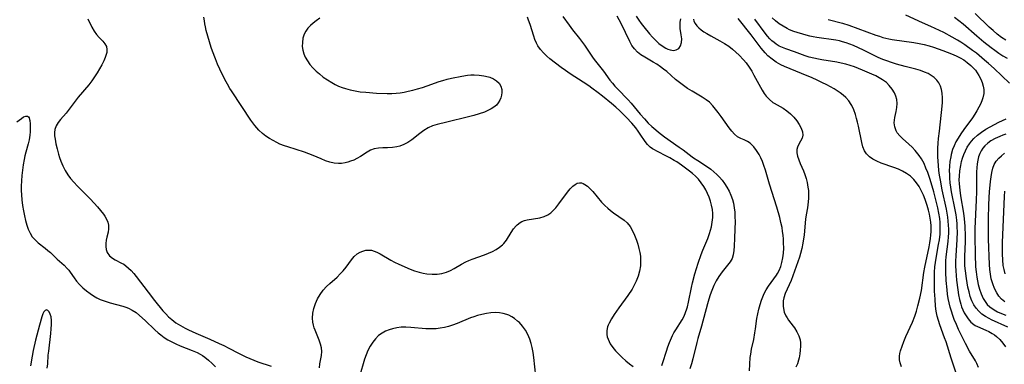
# Model space of a CAD drawing. Extents: x 1589302 to 1597504, y 2756403 to 2764605.
# Drawn here: x 1591295 to 1591631, y 2757540 to 2757657 of the extents above; entities that cross this region are included whole.
import ezdxf

# ---------------------------------------------------------------- set-up
doc = ezdxf.new("R2010")
doc.units = 0

msp = doc.modelspace()

# ---------------------------------------------------------------- linework, layer by layer
at = {"layer": 'WIL_005_Contours', "color": 0}
for points in [[(1591631.23, 2757650.11, 86), (1591629.75, 2757651.12, 86), (1591628.32, 2757652.23, 86), (1591626.91, 2757653.41, 86), (1591625.54, 2757654.64, 86), (1591620.82, 2757659.2, 86)], [(1591318.42, 2757657.42, 74), (1591319.83, 2757654.57, 74), (1591320.58, 2757653.27, 74), (1591321.43, 2757652.11, 74), (1591322.35, 2757651.06, 74), (1591323.56, 2757649.78, 74), (1591324.28, 2757648.92, 74), (1591324.77, 2757647.99, 74), (1591324.94, 2757647.04, 74), (1591324.87, 2757646.01, 74), (1591324.6, 2757644.91, 74), (1591324.35, 2757644.23, 74), (1591323.86, 2757643.09, 74), (1591323.2, 2757641.77, 74), (1591322.45, 2757640.41, 74), (1591321.62, 2757639.04, 74), (1591320.72, 2757637.66, 74), (1591319.76, 2757636.3, 74), (1591318.74, 2757634.97, 74), (1591315.16, 2757630.76, 74), (1591314.08, 2757629.39, 74), (1591312.04, 2757626.65, 74), (1591311.02, 2757625.36, 74), (1591309.17, 2757623.18, 74), (1591308.32, 2757622.1, 74), (1591307.65, 2757620.99, 74), (1591307.2, 2757619.73, 74), (1591307.09, 2757618.7, 74), (1591307.13, 2757617.63, 74), (1591307.27, 2757616.51, 74), (1591307.58, 2757614.86, 74), (1591307.97, 2757613.14, 74), (1591308.44, 2757611.39, 74), (1591308.8, 2757610.21, 74), (1591309.22, 2757609.03, 74), (1591309.91, 2757607.35, 74), (1591310.69, 2757605.81, 74), (1591311.6, 2757604.34, 74), (1591312.56, 2757603.08, 74), (1591313.61, 2757601.88, 74), (1591314.93, 2757600.49, 74), (1591319.33, 2757596, 74), (1591321.7, 2757593.46, 74), (1591322.77, 2757592.2, 74), (1591323.74, 2757590.96, 74), (1591324.25, 2757590.25, 74), (1591324.84, 2757589.25, 74), (1591325.27, 2757588.2, 74), (1591325.49, 2757587.14, 74), (1591325.49, 2757585.93, 74), (1591325.33, 2757584.82, 74), (1591324.9, 2757583.08, 74), (1591324.68, 2757582.04, 74), (1591324.54, 2757580.99, 74), (1591324.52, 2757579.95, 74), (1591324.65, 2757578.94, 74), (1591325.07, 2757577.84, 74), (1591325.83, 2757576.78, 74), (1591326.86, 2757575.92, 74), (1591327.74, 2757575.4, 74), (1591329.89, 2757574.31, 74), (1591330.66, 2757573.87, 74), (1591331.42, 2757573.36, 74), (1591332.34, 2757572.6, 74), (1591333.23, 2757571.74, 74), (1591334.1, 2757570.74, 74), (1591334.95, 2757569.67, 74), (1591338.97, 2757564.37, 74), (1591341.17, 2757561.57, 74), (1591344.04, 2757558.09, 74), (1591344.97, 2757557.04, 74), (1591345.95, 2757556.04, 74), (1591347, 2757555.1, 74), (1591348.44, 2757554, 74), (1591349.99, 2757553.01, 74), (1591351.6, 2757552.12, 74), (1591352.79, 2757551.53, 74), (1591355.22, 2757550.42, 74), (1591359.98, 2757548.4, 74), (1591363.22, 2757546.96, 74), (1591364.81, 2757546.2, 74), (1591366.51, 2757545.31, 74), (1591369.73, 2757543.59, 74), (1591372.28, 2757542.35, 74), (1591373.58, 2757541.79, 74), (1591374.98, 2757541.24, 74), (1591376.38, 2757540.73, 74), (1591380.95, 2757539.18, 74)], [(1591397.5, 2757657.63, 72), (1591396.2, 2757656.73, 72), (1591395.22, 2757655.96, 72), (1591394.32, 2757655.14, 72), (1591393.43, 2757654.2, 72), (1591392.68, 2757653.21, 72), (1591392.12, 2757652.16, 72), (1591391.71, 2757650.8, 72), (1591391.53, 2757649.36, 72), (1591391.52, 2757648.04, 72), (1591391.68, 2757646.71, 72), (1591392.02, 2757645.51, 72), (1591392.53, 2757644.34, 72), (1591393.24, 2757643.1, 72), (1591394.1, 2757641.91, 72), (1591395.08, 2757640.78, 72), (1591396.29, 2757639.57, 72), (1591397.32, 2757638.66, 72), (1591398.65, 2757637.61, 72), (1591400.06, 2757636.64, 72), (1591401.53, 2757635.75, 72), (1591402.7, 2757635.12, 72), (1591403.9, 2757634.55, 72), (1591405.13, 2757634.05, 72), (1591406.21, 2757633.67, 72), (1591407.86, 2757633.22, 72), (1591409.54, 2757632.88, 72), (1591411.25, 2757632.63, 72), (1591413.11, 2757632.43, 72), (1591416.85, 2757632.16, 72), (1591420.44, 2757632, 72), (1591422, 2757632.01, 72), (1591423.55, 2757632.11, 72), (1591424.89, 2757632.28, 72), (1591426.22, 2757632.5, 72), (1591427.55, 2757632.77, 72), (1591429.2, 2757633.17, 72), (1591430.82, 2757633.61, 72), (1591432.43, 2757634.1, 72), (1591434.02, 2757634.62, 72), (1591438.1, 2757636.06, 72), (1591439.36, 2757636.46, 72), (1591440.86, 2757636.84, 72), (1591442.36, 2757637.18, 72), (1591445.89, 2757637.92, 72), (1591447.78, 2757638.22, 72), (1591448.9, 2757638.31, 72), (1591450.02, 2757638.33, 72), (1591451.74, 2757638.24, 72), (1591453.42, 2757638.01, 72), (1591455, 2757637.64, 72), (1591455.4, 2757637.52, 72), (1591456.63, 2757637.02, 72), (1591457.7, 2757636.37, 72), (1591458.55, 2757635.57, 72), (1591459.17, 2757634.52, 72), (1591459.48, 2757633.34, 72), (1591459.51, 2757632.4, 72), (1591459.37, 2757631.45, 72), (1591459.13, 2757630.56, 72), (1591458.77, 2757629.7, 72), (1591458.28, 2757628.85, 72), (1591457.65, 2757628.08, 72), (1591456.82, 2757627.37, 72), (1591455.84, 2757626.75, 72), (1591454.74, 2757626.18, 72), (1591453.54, 2757625.67, 72), (1591451.82, 2757625.07, 72), (1591450.01, 2757624.56, 72), (1591448.16, 2757624.09, 72), (1591440.78, 2757622.24, 72), (1591437.44, 2757621.44, 72), (1591435.86, 2757620.96, 72), (1591434.37, 2757620.34, 72), (1591432.9, 2757619.47, 72), (1591431.53, 2757618.44, 72), (1591428.84, 2757616.29, 72), (1591427.44, 2757615.33, 72), (1591426.12, 2757614.64, 72), (1591424.74, 2757614.13, 72), (1591423.71, 2757613.86, 72), (1591422.2, 2757613.64, 72), (1591420.58, 2757613.55, 72), (1591418.99, 2757613.53, 72), (1591417.44, 2757613.43, 72), (1591415.96, 2757613.15, 72), (1591414.77, 2757612.68, 72), (1591413.63, 2757612.05, 72), (1591411.33, 2757610.59, 72), (1591410.13, 2757609.89, 72), (1591409.06, 2757609.37, 72), (1591407.96, 2757608.93, 72), (1591407.03, 2757608.61, 72), (1591406.07, 2757608.37, 72), (1591404.92, 2757608.19, 72), (1591403.87, 2757608.15, 72), (1591402.41, 2757608.28, 72), (1591400.93, 2757608.62, 72), (1591399.44, 2757609.12, 72), (1591397.96, 2757609.73, 72), (1591395.22, 2757610.91, 72), (1591393.75, 2757611.47, 72), (1591392.24, 2757612, 72), (1591386.53, 2757613.82, 72), (1591385.44, 2757614.2, 72), (1591383.91, 2757614.81, 72), (1591382.89, 2757615.28, 72), (1591381.57, 2757615.96, 72), (1591380.29, 2757616.72, 72), (1591379.07, 2757617.54, 72), (1591377.92, 2757618.43, 72), (1591376.7, 2757619.56, 72), (1591375.99, 2757620.34, 72), (1591375.32, 2757621.15, 72), (1591374.65, 2757622.02, 72), (1591374.01, 2757622.92, 72), (1591370.95, 2757627.63, 72), (1591367.36, 2757632.87, 72), (1591366.82, 2757633.74, 72), (1591366.01, 2757635.15, 72), (1591365.12, 2757636.81, 72), (1591363.43, 2757640.24, 72), (1591362.63, 2757641.99, 72), (1591361.88, 2757643.76, 72), (1591360.88, 2757646.38, 72), (1591360.44, 2757647.7, 72), (1591359.85, 2757649.65, 72), (1591358.79, 2757653.51, 72), (1591358.51, 2757654.66, 72), (1591358.3, 2757655.71, 72), (1591358.13, 2757656.75, 72), (1591357.98, 2757658.03, 72)], [(1591513.97, 2757539.41, 72), (1591514.35, 2757540.4, 72), (1591515.61, 2757544.29, 72), (1591516.12, 2757545.76, 72), (1591516.66, 2757547.22, 72), (1591517.67, 2757549.62, 72), (1591518.12, 2757550.54, 72), (1591518.75, 2757551.62, 72), (1591520.9, 2757554.94, 72), (1591521.61, 2757556.21, 72), (1591522.13, 2757557.42, 72), (1591522.54, 2757558.69, 72), (1591522.72, 2757559.4, 72), (1591523.08, 2757560.97, 72), (1591524.08, 2757565.93, 72), (1591524.46, 2757567.61, 72), (1591525.27, 2757570.65, 72), (1591526.41, 2757574.24, 72), (1591527.45, 2757577.23, 72), (1591528.01, 2757578.69, 72), (1591529.68, 2757582.71, 72), (1591530.26, 2757584.36, 72), (1591530.61, 2757585.49, 72), (1591530.91, 2757586.62, 72), (1591531.21, 2757588.22, 72), (1591531.37, 2757589.83, 72), (1591531.36, 2757591.19, 72), (1591531.23, 2757592.56, 72), (1591530.98, 2757593.96, 72), (1591530.61, 2757595.35, 72), (1591530.14, 2757596.71, 72), (1591529.58, 2757598.03, 72), (1591528.97, 2757599.23, 72), (1591528.29, 2757600.39, 72), (1591527.44, 2757601.64, 72), (1591526.51, 2757602.81, 72), (1591525.49, 2757603.89, 72), (1591524.52, 2757604.76, 72), (1591523.5, 2757605.58, 72), (1591520.69, 2757607.64, 72), (1591519.12, 2757608.7, 72), (1591518.23, 2757609.25, 72), (1591516.71, 2757610.13, 72), (1591515.2, 2757610.94, 72), (1591510.87, 2757613.18, 72), (1591510.02, 2757613.74, 72), (1591509.13, 2757614.62, 72), (1591508.31, 2757615.7, 72), (1591506.68, 2757618.21, 72), (1591505.96, 2757619.24, 72), (1591505.19, 2757620.28, 72), (1591503.81, 2757621.92, 72), (1591502.03, 2757623.87, 72), (1591501.08, 2757624.8, 72), (1591499.71, 2757626.09, 72), (1591498.29, 2757627.37, 72), (1591496.83, 2757628.62, 72), (1591493.85, 2757631.07, 72), (1591492.33, 2757632.27, 72), (1591490.18, 2757633.88, 72), (1591489.09, 2757634.65, 72), (1591487.2, 2757635.92, 72), (1591482.75, 2757638.76, 72), (1591481.18, 2757639.8, 72), (1591479.75, 2757640.84, 72), (1591475.88, 2757643.84, 72), (1591474.78, 2757644.74, 72), (1591473.65, 2757645.82, 72), (1591472.64, 2757647, 72), (1591471.77, 2757648.28, 72), (1591471.29, 2757649.16, 72), (1591470.78, 2757650.34, 72), (1591470.36, 2757651.57, 72), (1591469.15, 2757655.47, 72), (1591468.64, 2757656.96, 72), (1591468.27, 2757657.95, 72)], [(1591480.31, 2757658.25, 70), (1591482.45, 2757655.23, 70), (1591483.58, 2757653.74, 70), (1591486.01, 2757650.73, 70), (1591487.7, 2757648.46, 70), (1591490.64, 2757644.06, 70), (1591491.42, 2757643.01, 70), (1591494.1, 2757639.67, 70), (1591496.34, 2757636.55, 70), (1591497.17, 2757635.51, 70), (1591498.06, 2757634.5, 70), (1591498.91, 2757633.58, 70), (1591502.55, 2757629.9, 70), (1591503.62, 2757628.71, 70), (1591506.69, 2757624.99, 70), (1591508.1, 2757623.35, 70), (1591509.39, 2757621.96, 70), (1591510.63, 2757620.75, 70), (1591511.93, 2757619.6, 70), (1591512.91, 2757618.81, 70), (1591514.92, 2757617.31, 70), (1591519.97, 2757613.8, 70), (1591521.24, 2757612.88, 70), (1591524.31, 2757610.49, 70), (1591524.85, 2757610.1, 70), (1591526.3, 2757609.15, 70), (1591529.29, 2757607.29, 70), (1591530.73, 2757606.26, 70), (1591531.75, 2757605.4, 70), (1591532.73, 2757604.47, 70), (1591533.66, 2757603.49, 70), (1591534.54, 2757602.48, 70), (1591535.37, 2757601.43, 70), (1591536.22, 2757600.15, 70), (1591536.95, 2757598.81, 70), (1591537.58, 2757597.41, 70), (1591538.09, 2757595.97, 70), (1591538.44, 2757594.65, 70), (1591538.7, 2757593.14, 70), (1591538.86, 2757591.6, 70), (1591538.95, 2757590.03, 70), (1591538.99, 2757588.44, 70), (1591538.94, 2757585.85, 70), (1591538.76, 2757582.75, 70), (1591538.66, 2757580.06, 70), (1591538.57, 2757578.56, 70), (1591538.36, 2757577.14, 70), (1591537.95, 2757575.84, 70), (1591537.29, 2757574.68, 70), (1591536.45, 2757573.58, 70), (1591534.61, 2757571.33, 70), (1591533.45, 2757569.69, 70), (1591532.58, 2757568.2, 70), (1591531.79, 2757566.63, 70), (1591531.08, 2757565, 70), (1591530.51, 2757563.51, 70), (1591530, 2757562, 70), (1591529.55, 2757560.43, 70), (1591527.57, 2757552.83, 70), (1591526.3, 2757548.64, 70), (1591525.9, 2757547.23, 70), (1591524.53, 2757541.72, 70), (1591524.08, 2757540.02, 70), (1591523.58, 2757538.34, 70)], [(1591543.86, 2757537.56, 70), (1591544.15, 2757542.13, 70), (1591544.29, 2757543.34, 70), (1591544.58, 2757545, 70), (1591545.32, 2757548.32, 70), (1591545.75, 2757550.52, 70), (1591545.96, 2757551.88, 70), (1591546.42, 2757555.42, 70), (1591546.71, 2757557.02, 70), (1591547.07, 2757558.61, 70), (1591547.5, 2757560.17, 70), (1591547.99, 2757561.7, 70), (1591548.42, 2757562.85, 70), (1591548.91, 2757563.96, 70), (1591549.61, 2757565.23, 70), (1591550.41, 2757566.44, 70), (1591553.1, 2757570.17, 70), (1591553.47, 2757570.77, 70), (1591553.99, 2757571.8, 70), (1591554.52, 2757573.1, 70), (1591554.93, 2757574.47, 70), (1591555.25, 2757576.06, 70), (1591555.45, 2757577.69, 70), (1591555.54, 2757579.34, 70), (1591555.51, 2757581.17, 70), (1591555.43, 2757582.45, 70), (1591555.32, 2757583.74, 70), (1591555.17, 2757585.07, 70), (1591554.97, 2757586.4, 70), (1591554.62, 2757588.13, 70), (1591554.2, 2757589.86, 70), (1591553.21, 2757593.32, 70), (1591550.69, 2757601.13, 70), (1591549.29, 2757605.91, 70), (1591548.78, 2757607.52, 70), (1591548.29, 2757608.82, 70), (1591547.75, 2757610.06, 70), (1591547.16, 2757611.24, 70), (1591546.33, 2757612.63, 70), (1591545.42, 2757613.85, 70), (1591544.4, 2757614.87, 70), (1591544.12, 2757615.09, 70), (1591543.23, 2757615.66, 70), (1591542.07, 2757616.21, 70), (1591540.92, 2757616.7, 70), (1591539.81, 2757617.31, 70), (1591538.8, 2757618.13, 70), (1591537.85, 2757619.16, 70), (1591536.93, 2757620.34, 70), (1591534.21, 2757624.23, 70), (1591533.25, 2757625.51, 70), (1591532.32, 2757626.69, 70), (1591531.38, 2757627.81, 70), (1591530.23, 2757629.02, 70), (1591529.14, 2757629.91, 70), (1591527.78, 2757630.77, 70), (1591524.34, 2757632.77, 70), (1591522.8, 2757633.75, 70), (1591521.41, 2757634.71, 70), (1591520.04, 2757635.74, 70), (1591518.71, 2757636.82, 70), (1591515.67, 2757639.46, 70), (1591514.6, 2757640.32, 70), (1591513.51, 2757641.13, 70), (1591512.31, 2757641.96, 70), (1591511.09, 2757642.73, 70), (1591508.26, 2757644.39, 70), (1591506.92, 2757645.23, 70), (1591505.71, 2757646.13, 70), (1591504.66, 2757647.16, 70), (1591503.78, 2757648.39, 70), (1591503.06, 2757649.75, 70), (1591500.17, 2757655.88, 70), (1591499.53, 2757657.11, 70), (1591498.84, 2757658.28, 70)], [(1591505.33, 2757658.28, 72), (1591506.15, 2757657, 72), (1591507.02, 2757655.81, 72), (1591507.94, 2757654.65, 72), (1591509.84, 2757652.33, 72), (1591510.82, 2757651.19, 72), (1591511.82, 2757650.12, 72), (1591512.96, 2757649.08, 72), (1591514.14, 2757648.19, 72), (1591515.33, 2757647.49, 72), (1591516.12, 2757647.14, 72), (1591516.9, 2757646.88, 72), (1591517.99, 2757646.7, 72), (1591518.95, 2757646.82, 72), (1591519.78, 2757647.35, 72), (1591520.39, 2757648.23, 72), (1591520.74, 2757649.33, 72), (1591520.8, 2757650.62, 72), (1591520.65, 2757652, 72), (1591520.3, 2757654.17, 72), (1591520.21, 2757655.22, 72), (1591520.24, 2757656.25, 72), (1591520.5, 2757657.4, 72)], [(1591524.77, 2757657.35, 72), (1591524.97, 2757656.58, 72), (1591525.35, 2757655.81, 72), (1591525.9, 2757655.05, 72), (1591526.62, 2757654.31, 72), (1591527.42, 2757653.66, 72), (1591528.33, 2757653.05, 72), (1591529.31, 2757652.45, 72), (1591530.75, 2757651.64, 72), (1591533.79, 2757649.96, 72), (1591535.32, 2757649.06, 72), (1591536.8, 2757648.09, 72), (1591538.07, 2757647.15, 72), (1591539.27, 2757646.13, 72), (1591540.39, 2757645.06, 72), (1591541.89, 2757643.42, 72), (1591542.73, 2757642.41, 72), (1591543.75, 2757641.03, 72), (1591544.66, 2757639.58, 72), (1591545.41, 2757638.27, 72), (1591548.26, 2757633.1, 72), (1591548.91, 2757632.03, 72), (1591549.61, 2757631.05, 72), (1591550.66, 2757629.93, 72), (1591551.84, 2757628.99, 72), (1591552.29, 2757628.7, 72), (1591553.3, 2757628.13, 72), (1591554.33, 2757627.6, 72), (1591555.35, 2757627.03, 72), (1591556.63, 2757626.12, 72), (1591557.83, 2757625.07, 72), (1591558.96, 2757623.9, 72), (1591559.97, 2757622.68, 72), (1591560.84, 2757621.42, 72), (1591561.53, 2757620.17, 72), (1591561.96, 2757618.95, 72), (1591562.07, 2757617.81, 72), (1591561.79, 2757616.77, 72), (1591561.28, 2757615.79, 72), (1591560.69, 2757614.81, 72), (1591560.2, 2757613.78, 72), (1591559.99, 2757612.93, 72), (1591560.01, 2757611.84, 72), (1591560.25, 2757610.67, 72), (1591560.67, 2757609.43, 72), (1591561.2, 2757608.14, 72), (1591562.26, 2757605.7, 72), (1591562.77, 2757604.41, 72), (1591563.2, 2757603.07, 72), (1591563.55, 2757601.7, 72), (1591563.8, 2757600.18, 72), (1591563.94, 2757598.94, 72), (1591564.01, 2757597.69, 72), (1591564.01, 2757596.43, 72), (1591563.92, 2757595.09, 72), (1591563.65, 2757593.13, 72), (1591563.23, 2757590.75, 72), (1591563.01, 2757589.27, 72), (1591562.47, 2757583.86, 72), (1591562.08, 2757581.06, 72), (1591561.75, 2757579.24, 72), (1591561.32, 2757577.55, 72), (1591560.93, 2757576.32, 72), (1591558.67, 2757569.92, 72), (1591558.07, 2757568.39, 72), (1591557.45, 2757566.92, 72), (1591556.09, 2757563.95, 72), (1591555.6, 2757562.5, 72), (1591555.41, 2757561.46, 72), (1591555.34, 2757560.41, 72), (1591555.37, 2757559.6, 72), (1591555.46, 2757558.8, 72), (1591555.76, 2757557.53, 72), (1591556.25, 2757556.34, 72), (1591556.69, 2757555.6, 72), (1591557.2, 2757554.89, 72), (1591558.8, 2757552.81, 72), (1591559.24, 2757552.2, 72), (1591560.06, 2757550.91, 72), (1591560.72, 2757549.57, 72), (1591561.13, 2757548.19, 72), (1591561.25, 2757547.09, 72), (1591561.25, 2757545.97, 72), (1591561.17, 2757544.67, 72), (1591561.03, 2757543.35, 72), (1591560.82, 2757542.04, 72), (1591560.64, 2757541.19, 72), (1591560.26, 2757540, 72), (1591559.73, 2757538.86, 72)], [(1591595.68, 2757539.03, 74), (1591595.19, 2757540.29, 74), (1591595.02, 2757541.33, 74), (1591595.03, 2757542.55, 74), (1591595.17, 2757543.49, 74), (1591595.39, 2757544.44, 74), (1591595.88, 2757546.02, 74), (1591596.49, 2757547.63, 74), (1591597.18, 2757549.25, 74), (1591599.39, 2757554.17, 74), (1591600.21, 2757556.17, 74), (1591600.8, 2757557.94, 74), (1591601.29, 2757559.74, 74), (1591601.92, 2757562.34, 74), (1591602.47, 2757564.99, 74), (1591603.32, 2757571.09, 74), (1591603.64, 2757572.92, 74), (1591605.08, 2757579.79, 74), (1591605.32, 2757581.2, 74), (1591605.53, 2757582.62, 74), (1591605.66, 2757583.84, 74), (1591605.74, 2757585.07, 74), (1591605.74, 2757586.98, 74), (1591605.64, 2757588.24, 74), (1591605.47, 2757589.6, 74), (1591605.22, 2757590.96, 74), (1591604.92, 2757592.29, 74), (1591604.46, 2757593.92, 74), (1591603.77, 2757595.95, 74), (1591603.18, 2757597.4, 74), (1591602.42, 2757598.96, 74), (1591601.67, 2757600.32, 74), (1591600.85, 2757601.59, 74), (1591599.9, 2757602.75, 74), (1591598.73, 2757603.85, 74), (1591597.42, 2757604.79, 74), (1591596, 2757605.59, 74), (1591594.62, 2757606.21, 74), (1591593.11, 2757606.8, 74), (1591588.72, 2757608.33, 74), (1591587.29, 2757608.94, 74), (1591585.96, 2757609.66, 74), (1591584.77, 2757610.49, 74), (1591583.8, 2757611.43, 74), (1591583.05, 2757612.5, 74), (1591582.51, 2757613.82, 74), (1591582.14, 2757615.28, 74), (1591581.05, 2757620.9, 74), (1591580.73, 2757622.23, 74), (1591580.38, 2757623.55, 74), (1591579.97, 2757624.86, 74), (1591579.41, 2757626.41, 74), (1591578.73, 2757627.88, 74), (1591578.53, 2757628.25, 74), (1591577.72, 2757629.49, 74), (1591576.77, 2757630.62, 74), (1591575.85, 2757631.48, 74), (1591574.83, 2757632.26, 74), (1591573.74, 2757632.97, 74), (1591572.77, 2757633.55, 74), (1591570.2, 2757634.95, 74), (1591568.59, 2757635.78, 74), (1591566.95, 2757636.58, 74), (1591565.29, 2757637.33, 74), (1591561.63, 2757638.81, 74), (1591555.8, 2757641.25, 74), (1591554.59, 2757641.81, 74), (1591553.03, 2757642.69, 74), (1591551.56, 2757643.71, 74), (1591550.19, 2757644.88, 74), (1591549.24, 2757645.85, 74), (1591547.89, 2757647.45, 74), (1591544.49, 2757651.95, 74), (1591540.02, 2757657.58, 74)], [(1591614.19, 2757537.15, 76), (1591612.57, 2757541.96, 76), (1591610.87, 2757547.43, 76), (1591610.39, 2757548.87, 76), (1591608.77, 2757553.32, 76), (1591608.29, 2757554.79, 76), (1591607.88, 2757556.27, 76), (1591607.55, 2757557.91, 76), (1591607.32, 2757559.57, 76), (1591607.11, 2757562.04, 76), (1591606.97, 2757564.74, 76), (1591606.91, 2757567.73, 76), (1591606.91, 2757569.36, 76), (1591606.96, 2757571.21, 76), (1591607.09, 2757573.06, 76), (1591607.27, 2757574.51, 76), (1591607.49, 2757575.95, 76), (1591608.34, 2757580.61, 76), (1591608.6, 2757582.21, 76), (1591608.82, 2757584.16, 76), (1591608.9, 2757586, 76), (1591608.89, 2757587.06, 76), (1591608.83, 2757588.12, 76), (1591608.69, 2757589.47, 76), (1591608.39, 2757591.27, 76), (1591608.01, 2757593.07, 76), (1591606.65, 2757598.51, 76), (1591605.81, 2757601.57, 76), (1591605.35, 2757603.07, 76), (1591604.63, 2757605.13, 76), (1591604.03, 2757606.65, 76), (1591603.37, 2757608.13, 76), (1591602.5, 2757609.75, 76), (1591601.72, 2757610.93, 76), (1591600.85, 2757612.04, 76), (1591600.35, 2757612.6, 76), (1591599.29, 2757613.69, 76), (1591598.21, 2757614.72, 76), (1591596.05, 2757616.65, 76), (1591595.08, 2757617.61, 76), (1591594.26, 2757618.62, 76), (1591593.87, 2757619.29, 76), (1591593.39, 2757620.65, 76), (1591593.22, 2757622.08, 76), (1591593.27, 2757622.97, 76), (1591593.41, 2757623.87, 76), (1591593.84, 2757625.93, 76), (1591594.09, 2757627.3, 76), (1591594.21, 2757628.66, 76), (1591594.12, 2757629.98, 76), (1591593.79, 2757631.1, 76), (1591593.28, 2757632.2, 76), (1591592.49, 2757633.53, 76), (1591591.49, 2757634.78, 76), (1591590.52, 2757635.7, 76), (1591589.18, 2757636.7, 76), (1591588.08, 2757637.38, 76), (1591586.92, 2757638.01, 76), (1591585.6, 2757638.63, 76), (1591582.35, 2757640.01, 76), (1591579.63, 2757641.04, 76), (1591578.24, 2757641.51, 76), (1591576.68, 2757641.99, 76), (1591575.09, 2757642.39, 76), (1591573.65, 2757642.67, 76), (1591568.56, 2757643.45, 76), (1591567.38, 2757643.66, 76), (1591565.78, 2757644, 76), (1591564.21, 2757644.43, 76), (1591562.9, 2757644.87, 76), (1591559.26, 2757646.25, 76), (1591556.26, 2757647.24, 76), (1591555.13, 2757647.67, 76), (1591554.04, 2757648.17, 76), (1591553, 2757648.77, 76), (1591552.24, 2757649.32, 76), (1591551.52, 2757649.94, 76), (1591550.84, 2757650.62, 76), (1591550.01, 2757651.56, 76), (1591549.22, 2757652.55, 76), (1591545.73, 2757657.3, 76)], [(1591621.94, 2757538.69, 78), (1591621.35, 2757540.12, 78), (1591620.85, 2757541.01, 78), (1591618.87, 2757544.35, 78), (1591617.5, 2757546.93, 78), (1591615.92, 2757550.1, 78), (1591615.15, 2757551.72, 78), (1591614.38, 2757553.42, 78), (1591613.66, 2757555.14, 78), (1591613.14, 2757556.5, 78), (1591612.67, 2757557.88, 78), (1591612.26, 2757559.27, 78), (1591611.92, 2757560.73, 78), (1591611.64, 2757562.21, 78), (1591611.41, 2757563.69, 78), (1591611.23, 2757565.19, 78), (1591610.95, 2757568.34, 78), (1591610.79, 2757571.16, 78), (1591610.76, 2757573.11, 78), (1591610.82, 2757575.05, 78), (1591610.92, 2757576.39, 78), (1591611.57, 2757581.62, 78), (1591611.72, 2757583.28, 78), (1591611.78, 2757584.46, 78), (1591611.79, 2757585.81, 78), (1591611.75, 2757587.15, 78), (1591611.64, 2757588.5, 78), (1591611.47, 2757589.87, 78), (1591611.25, 2757591.24, 78), (1591610.99, 2757592.6, 78), (1591609.55, 2757599.19, 78), (1591608.95, 2757602.49, 78), (1591608.68, 2757604.16, 78), (1591608.45, 2757605.83, 78), (1591608.27, 2757607.5, 78), (1591608.1, 2757610.42, 78), (1591608.07, 2757611.72, 78), (1591608.09, 2757613.39, 78), (1591608.17, 2757615.06, 78), (1591608.31, 2757616.71, 78), (1591608.61, 2757619.16, 78), (1591609.53, 2757627.72, 78), (1591609.64, 2757628.96, 78), (1591609.67, 2757630.55, 78), (1591609.56, 2757632.09, 78), (1591609.33, 2757633.36, 78), (1591608.96, 2757634.56, 78), (1591608.42, 2757635.65, 78), (1591607.7, 2757636.6, 78), (1591606.82, 2757637.44, 78), (1591605.83, 2757638.16, 78), (1591604.73, 2757638.78, 78), (1591603.55, 2757639.32, 78), (1591602.12, 2757639.84, 78), (1591600.62, 2757640.27, 78), (1591596.89, 2757641.19, 78), (1591594.02, 2757641.98, 78), (1591592.33, 2757642.53, 78), (1591590.65, 2757643.12, 78), (1591589.33, 2757643.62, 78), (1591587.7, 2757644.3, 78), (1591586.1, 2757645.05, 78), (1591582.75, 2757646.75, 78), (1591581.05, 2757647.57, 78), (1591579.33, 2757648.32, 78), (1591578.1, 2757648.81, 78), (1591576.86, 2757649.24, 78), (1591575.6, 2757649.63, 78), (1591574.54, 2757649.89, 78), (1591573.28, 2757650.14, 78), (1591566.82, 2757651.06, 78), (1591565.63, 2757651.28, 78), (1591564.46, 2757651.54, 78), (1591563.19, 2757651.88, 78), (1591559.04, 2757653.15, 78), (1591557.55, 2757653.72, 78), (1591556.69, 2757654.13, 78), (1591555.34, 2757654.89, 78), (1591554.04, 2757655.76, 78), (1591552.8, 2757656.73, 78), (1591551.61, 2757657.78, 78)], [(1591570.68, 2757657.24, 80), (1591575.62, 2757655.9, 80), (1591577.75, 2757655.22, 80), (1591580.81, 2757654.15, 80), (1591586.92, 2757651.91, 80), (1591588.14, 2757651.49, 80), (1591589.36, 2757651.12, 80), (1591591.38, 2757650.65, 80), (1591592.56, 2757650.43, 80), (1591599.86, 2757649.33, 80), (1591601.67, 2757649.02, 80), (1591603.38, 2757648.65, 80), (1591605.06, 2757648.21, 80), (1591606.64, 2757647.74, 80), (1591609.74, 2757646.68, 80), (1591612.77, 2757645.5, 80), (1591614.28, 2757644.86, 80), (1591615.73, 2757644.14, 80), (1591616.95, 2757643.42, 80), (1591618.09, 2757642.6, 80), (1591619.35, 2757641.54, 80), (1591620.14, 2757640.76, 80), (1591620.85, 2757639.94, 80), (1591621.49, 2757639.03, 80), (1591622.07, 2757638.09, 80), (1591622.68, 2757636.94, 80), (1591623.19, 2757635.76, 80), (1591623.56, 2757634.56, 80), (1591623.75, 2757633.34, 80), (1591623.72, 2757631.96, 80), (1591623.44, 2757630.59, 80), (1591623.07, 2757629.51, 80), (1591622.6, 2757628.43, 80), (1591622.06, 2757627.35, 80), (1591621.4, 2757626.14, 80), (1591620.69, 2757624.93, 80), (1591619.91, 2757623.75, 80), (1591616.9, 2757619.81, 80), (1591615.89, 2757618.33, 80), (1591614.95, 2757616.8, 80), (1591614.25, 2757615.53, 80), (1591613.63, 2757614.23, 80), (1591613.11, 2757612.9, 80), (1591612.64, 2757611.29, 80), (1591612.46, 2757610.45, 80), (1591612.2, 2757608.88, 80), (1591612.03, 2757607.3, 80), (1591611.97, 2757605.7, 80), (1591611.99, 2757604.45, 80), (1591612.06, 2757603.2, 80), (1591612.21, 2757601.64, 80), (1591612.41, 2757600.08, 80), (1591612.66, 2757598.53, 80), (1591613.87, 2757592.38, 80), (1591614.17, 2757590.66, 80), (1591614.4, 2757588.93, 80), (1591614.52, 2757587.69, 80), (1591614.59, 2757586.46, 80), (1591614.63, 2757584.98, 80), (1591614.59, 2757582.37, 80), (1591614.16, 2757576.72, 80), (1591614.1, 2757574.96, 80), (1591614.11, 2757573.33, 80), (1591614.19, 2757571.7, 80), (1591614.47, 2757568.51, 80), (1591614.88, 2757565.15, 80), (1591615.15, 2757563.5, 80), (1591615.47, 2757561.89, 80), (1591615.87, 2757560.33, 80), (1591616.18, 2757559.4, 80), (1591616.58, 2757558.36, 80), (1591617.05, 2757557.38, 80), (1591617.67, 2757556.28, 80), (1591618.36, 2757555.27, 80), (1591619.27, 2757554.23, 80), (1591620.29, 2757553.38, 80), (1591620.8, 2757553.07, 80), (1591621.57, 2757552.68, 80), (1591624.39, 2757551.44, 80), (1591625.4, 2757550.97, 80), (1591626.55, 2757550.37, 80), (1591627.42, 2757549.82, 80), (1591628.07, 2757549.32, 80), (1591629.14, 2757548.28, 80), (1591630.17, 2757547.08, 80), (1591631.09, 2757545.75, 80)], [(1591632.54, 2757635.49, 82), (1591627.28, 2757640.47, 82), (1591625.33, 2757642.24, 82), (1591623.99, 2757643.41, 82), (1591621.22, 2757645.7, 82), (1591619.92, 2757646.7, 82), (1591617.27, 2757648.6, 82), (1591615.91, 2757649.51, 82), (1591614.81, 2757650.2, 82), (1591613, 2757651.24, 82), (1591610.07, 2757652.73, 82), (1591605.66, 2757654.82, 82), (1591602.86, 2757656.11, 82), (1591597.17, 2757658.66, 82)], [(1591613.8, 2757658.03, 84), (1591615.24, 2757656.9, 84), (1591616.65, 2757655.73, 84), (1591621.32, 2757651.63, 84), (1591623.78, 2757649.58, 84), (1591626.22, 2757647.63, 84), (1591627.46, 2757646.71, 84), (1591628.84, 2757645.75, 84), (1591630.25, 2757644.87, 84), (1591631.71, 2757644.08, 84)], [(1591294.25, 2757622.33, 76), (1591295.78, 2757623.52, 76), (1591296.56, 2757624.04, 76), (1591297.28, 2757624.35, 76), (1591297.88, 2757624.34, 76), (1591298.19, 2757624.11, 76), (1591298.43, 2757623.71, 76), (1591298.6, 2757623.2, 76), (1591298.68, 2757622.81, 76), (1591298.79, 2757621.66, 76), (1591298.82, 2757620.35, 76), (1591298.78, 2757618.92, 76), (1591298.71, 2757617.88, 76), (1591298.49, 2757616.28, 76), (1591298.15, 2757614.9, 76), (1591297.34, 2757612.06, 76), (1591297.01, 2757610.74, 76), (1591296.73, 2757609.5, 76), (1591296.4, 2757607.76, 76), (1591296.13, 2757605.97, 76), (1591295.94, 2757604.15, 76), (1591295.8, 2757602.3, 76), (1591295.73, 2757600.45, 76), (1591295.73, 2757599, 76), (1591295.79, 2757597.56, 76), (1591295.94, 2757595.78, 76), (1591296.19, 2757593.94, 76), (1591296.5, 2757592.12, 76), (1591296.87, 2757590.34, 76), (1591297.24, 2757588.77, 76), (1591297.66, 2757587.25, 76), (1591298.15, 2757585.81, 76), (1591298.75, 2757584.46, 76), (1591299.5, 2757583.25, 76), (1591300.45, 2757582.16, 76), (1591301.56, 2757581.19, 76), (1591303.95, 2757579.33, 76), (1591304.82, 2757578.62, 76), (1591305.68, 2757577.85, 76), (1591308.03, 2757575.64, 76), (1591310.32, 2757573.58, 76), (1591311.42, 2757572.47, 76), (1591311.95, 2757571.83, 76), (1591312.43, 2757571.17, 76), (1591313.72, 2757569.26, 76), (1591314.61, 2757568.11, 76), (1591315.63, 2757566.99, 76), (1591316.75, 2757565.9, 76), (1591317.96, 2757564.86, 76), (1591319.24, 2757563.89, 76), (1591320.33, 2757563.17, 76), (1591321.46, 2757562.51, 76), (1591322.63, 2757561.93, 76), (1591324.32, 2757561.27, 76), (1591326.06, 2757560.74, 76), (1591330.38, 2757559.6, 76), (1591331.34, 2757559.3, 76), (1591332.27, 2757558.95, 76), (1591333.59, 2757558.26, 76), (1591334.85, 2757557.42, 76), (1591336.06, 2757556.45, 76), (1591337.96, 2757554.71, 76), (1591341.29, 2757551.54, 76), (1591342.43, 2757550.53, 76), (1591343.28, 2757549.83, 76), (1591344.47, 2757548.97, 76), (1591345.73, 2757548.19, 76), (1591347.05, 2757547.48, 76), (1591348.46, 2757546.79, 76), (1591349.9, 2757546.17, 76), (1591354.04, 2757544.57, 76), (1591355.7, 2757543.83, 76), (1591356.68, 2757543.31, 76), (1591357.53, 2757542.79, 76), (1591358.34, 2757542.23, 76), (1591359.58, 2757541.24, 76), (1591360.76, 2757540.15, 76), (1591361.88, 2757538.99, 76)], [(1591631.92, 2757552.53, 82), (1591626.38, 2757554.99, 82), (1591625.6, 2757555.37, 82), (1591624.29, 2757556.1, 82), (1591623.07, 2757556.93, 82), (1591621.98, 2757557.88, 82), (1591621.08, 2757558.92, 82), (1591620.33, 2757560.08, 82), (1591619.66, 2757561.46, 82), (1591619.13, 2757562.93, 82), (1591618.69, 2757564.49, 82), (1591618.33, 2757566.09, 82), (1591617.8, 2757569.03, 82), (1591617.44, 2757571.67, 82), (1591617.32, 2757573.31, 82), (1591617.27, 2757574.95, 82), (1591617.28, 2757576.6, 82), (1591617.46, 2757581.49, 82), (1591617.46, 2757583.44, 82), (1591617.36, 2757586.83, 82), (1591617.14, 2757589.38, 82), (1591616.88, 2757591.33, 82), (1591615.89, 2757597.17, 82), (1591615.62, 2757599.12, 82), (1591615.42, 2757601.29, 82), (1591615.38, 2757602.58, 82), (1591615.41, 2757603.87, 82), (1591615.56, 2757605.73, 82), (1591615.85, 2757607.56, 82), (1591616.13, 2757608.81, 82), (1591616.48, 2757610.04, 82), (1591616.9, 2757611.24, 82), (1591617.45, 2757612.49, 82), (1591618.09, 2757613.69, 82), (1591618.82, 2757614.83, 82), (1591619.56, 2757615.8, 82), (1591620.37, 2757616.7, 82), (1591621.62, 2757617.85, 82), (1591622.98, 2757618.89, 82), (1591624.41, 2757619.84, 82), (1591625.88, 2757620.71, 82), (1591627.36, 2757621.51, 82), (1591628.83, 2757622.24, 82), (1591631.4, 2757623.43, 82)], [(1591631.27, 2757618.15, 84), (1591630.25, 2757617.81, 84), (1591629.24, 2757617.43, 84), (1591627.63, 2757616.71, 84), (1591626.13, 2757615.85, 84), (1591625.07, 2757615.08, 84), (1591624.13, 2757614.19, 84), (1591623.44, 2757613.37, 84), (1591622.85, 2757612.47, 84), (1591622.4, 2757611.61, 84), (1591621.96, 2757610.48, 84), (1591621.64, 2757609.3, 84), (1591621.43, 2757608.08, 84), (1591621.31, 2757606.75, 84), (1591621.28, 2757605.4, 84), (1591621.26, 2757600.48, 84), (1591621.23, 2757598.68, 84), (1591621.13, 2757595.75, 84), (1591620.69, 2757586.02, 84), (1591620.65, 2757583.38, 84), (1591620.74, 2757577.23, 84), (1591620.95, 2757572.99, 84), (1591621.1, 2757571.28, 84), (1591621.34, 2757569.51, 84), (1591621.57, 2757568.24, 84), (1591621.85, 2757566.99, 84), (1591622.25, 2757565.44, 84), (1591622.81, 2757563.77, 84), (1591623.52, 2757562.22, 84), (1591624.4, 2757560.82, 84), (1591624.91, 2757560.21, 84), (1591625.82, 2757559.37, 84), (1591627.24, 2757558.39, 84), (1591628.45, 2757557.74, 84), (1591629.8, 2757557.15, 84), (1591631.21, 2757556.61, 84)], [(1591630.95, 2757561.15, 86), (1591629.78, 2757562.02, 86), (1591628.88, 2757563.01, 86), (1591628.12, 2757564.15, 86), (1591627.37, 2757565.63, 86), (1591626.77, 2757567.24, 86), (1591626.29, 2757568.94, 86), (1591626, 2757570.49, 86), (1591625.81, 2757572.15, 86), (1591625.69, 2757573.83, 86), (1591625.31, 2757582.41, 86), (1591625.28, 2757586.02, 86), (1591625.32, 2757589.46, 86), (1591625.43, 2757593.98, 86), (1591625.54, 2757596.56, 86), (1591625.67, 2757598.49, 86), (1591625.99, 2757602.02, 86), (1591626.2, 2757603.6, 86), (1591626.47, 2757605.12, 86), (1591626.82, 2757606.55, 86), (1591627.31, 2757607.86, 86), (1591627.97, 2757609.03, 86), (1591628.8, 2757609.99, 86), (1591629.77, 2757610.84, 86), (1591630.83, 2757611.65, 86)], [(1591397.34, 2757538.63, 72), (1591397.5, 2757540.03, 72), (1591398.08, 2757542.78, 72), (1591398.2, 2757544.16, 72), (1591398.07, 2757545.42, 72), (1591397.75, 2757546.71, 72), (1591397.3, 2757548, 72), (1591395.9, 2757551.42, 72), (1591395.61, 2757552.23, 72), (1591395.34, 2757553.18, 72), (1591395.15, 2757554.14, 72), (1591395.01, 2757555.57, 72), (1591395.11, 2757557.22, 72), (1591395.46, 2757558.88, 72), (1591396.02, 2757560.52, 72), (1591396.74, 2757562.12, 72), (1591397.63, 2757563.65, 72), (1591398.67, 2757565.08, 72), (1591399.76, 2757566.27, 72), (1591400.93, 2757567.38, 72), (1591403.34, 2757569.55, 72), (1591404.42, 2757570.6, 72), (1591405.42, 2757571.7, 72), (1591406.43, 2757572.94, 72), (1591408.28, 2757575.38, 72), (1591409.22, 2757576.48, 72), (1591410.23, 2757577.39, 72), (1591411.18, 2757577.97, 72), (1591412.18, 2757578.39, 72), (1591413.2, 2757578.64, 72), (1591414.55, 2757578.72, 72), (1591415.13, 2757578.64, 72), (1591416.01, 2757578.4, 72), (1591416.89, 2757578.05, 72), (1591418.06, 2757577.47, 72), (1591421.69, 2757575.33, 72), (1591422.97, 2757574.63, 72), (1591424.37, 2757573.95, 72), (1591428.26, 2757572.19, 72), (1591429.78, 2757571.61, 72), (1591431.31, 2757571.14, 72), (1591432.64, 2757570.85, 72), (1591433.98, 2757570.65, 72), (1591435.71, 2757570.52, 72), (1591437.42, 2757570.53, 72), (1591439.08, 2757570.73, 72), (1591440.67, 2757571.14, 72), (1591441.97, 2757571.71, 72), (1591443.24, 2757572.41, 72), (1591445.77, 2757573.94, 72), (1591447.27, 2757574.73, 72), (1591448.31, 2757575.2, 72), (1591449.39, 2757575.62, 72), (1591453.56, 2757577.12, 72), (1591454.95, 2757577.67, 72), (1591456.3, 2757578.26, 72), (1591457.57, 2757578.92, 72), (1591458.74, 2757579.67, 72), (1591459.77, 2757580.53, 72), (1591460.13, 2757580.9, 72), (1591461.06, 2757582.09, 72), (1591462.69, 2757584.66, 72), (1591463.51, 2757585.9, 72), (1591464.43, 2757587, 72), (1591464.77, 2757587.34, 72), (1591465.79, 2757588.1, 72), (1591466.34, 2757588.4, 72), (1591467.21, 2757588.73, 72), (1591468.13, 2757588.97, 72), (1591472.47, 2757589.72, 72), (1591473.89, 2757590.11, 72), (1591475.21, 2757590.72, 72), (1591476.15, 2757591.38, 72), (1591477.02, 2757592.19, 72), (1591477.85, 2757593.1, 72), (1591478.93, 2757594.45, 72), (1591481.9, 2757598.46, 72), (1591482.79, 2757599.54, 72), (1591483.7, 2757600.47, 72), (1591484.44, 2757601.04, 72), (1591485.19, 2757601.44, 72), (1591485.95, 2757601.61, 72), (1591486.59, 2757601.55, 72), (1591487.24, 2757601.33, 72), (1591487.8, 2757601.04, 72), (1591488.67, 2757600.44, 72), (1591489.53, 2757599.68, 72), (1591490.51, 2757598.65, 72), (1591493.5, 2757595.07, 72), (1591494.63, 2757593.86, 72), (1591495.57, 2757593, 72), (1591496.57, 2757592.19, 72), (1591497.59, 2757591.42, 72), (1591501.18, 2757588.89, 72), (1591502.21, 2757587.97, 72), (1591503.21, 2757586.73, 72), (1591504.04, 2757585.31, 72), (1591504.75, 2757583.76, 72), (1591505.37, 2757582.13, 72), (1591505.84, 2757580.72, 72), (1591506.23, 2757579.22, 72), (1591506.5, 2757577.93, 72), (1591506.7, 2757576.61, 72), (1591506.8, 2757575.29, 72), (1591506.78, 2757574.34, 72), (1591506.71, 2757573.38, 72), (1591506.4, 2757571.56, 72), (1591505.92, 2757569.85, 72), (1591505.29, 2757568.17, 72), (1591504.51, 2757566.54, 72), (1591503.87, 2757565.41, 72), (1591502.48, 2757563.3, 72), (1591499.39, 2757559.11, 72), (1591497.79, 2757556.82, 72), (1591496.84, 2757555.34, 72), (1591496.05, 2757553.88, 72), (1591495.72, 2757553.11, 72), (1591495.56, 2757552.64, 72), (1591495.29, 2757551.32, 72), (1591495.29, 2757549.99, 72), (1591495.43, 2757549.19, 72), (1591495.69, 2757548.39, 72), (1591496.03, 2757547.59, 72), (1591496.46, 2757546.81, 72), (1591497.29, 2757545.59, 72), (1591498.26, 2757544.41, 72), (1591499.34, 2757543.26, 72), (1591500.48, 2757542.16, 72), (1591501.73, 2757541.07, 72), (1591503.01, 2757540.04, 72), (1591504.3, 2757539.08, 72)], [(1591630.79, 2757598.82, 88), (1591630.66, 2757596.95, 88), (1591629.99, 2757581.33, 88), (1591629.94, 2757579.34, 88), (1591629.96, 2757577.37, 88), (1591630.05, 2757575.42, 88), (1591630.26, 2757573.52, 88), (1591630.51, 2757572.05, 88), (1591630.85, 2757570.63, 88)], [(1591304.61, 2757538.53, 76), (1591304.75, 2757539.97, 76), (1591304.96, 2757542.91, 76), (1591305.09, 2757544.3, 76), (1591305.81, 2757550.32, 76), (1591305.96, 2757551.86, 76), (1591306.04, 2757553.34, 76), (1591306.04, 2757554.71, 76), (1591305.9, 2757555.94, 76), (1591305.64, 2757556.93, 76), (1591305.26, 2757557.7, 76), (1591304.8, 2757558.2, 76), (1591304.32, 2757558.35, 76), (1591303.86, 2757558.2, 76), (1591303.46, 2757557.72, 76), (1591303.12, 2757556.97, 76), (1591302.79, 2757556.02, 76), (1591301.94, 2757553.13, 76), (1591300.62, 2757548.05, 76), (1591299.81, 2757544.5, 76), (1591299.44, 2757542.66, 76), (1591298.9, 2757539.3, 76)], [(1591471.05, 2757535.84, 72), (1591470.36, 2757542.17, 72), (1591470.14, 2757543.86, 72), (1591469.85, 2757545.52, 72), (1591469.52, 2757546.96, 72), (1591469.09, 2757548.35, 72), (1591468.4, 2757549.93, 72), (1591467.55, 2757551.41, 72), (1591466.57, 2757552.77, 72), (1591465.47, 2757554.01, 72), (1591464.89, 2757554.55, 72), (1591463.77, 2757555.44, 72), (1591462.88, 2757556.03, 72), (1591461.94, 2757556.52, 72), (1591461.25, 2757556.79, 72), (1591459.99, 2757557.16, 72), (1591458.67, 2757557.38, 72), (1591457.22, 2757557.44, 72), (1591455.73, 2757557.35, 72), (1591454.22, 2757557.13, 72), (1591452.69, 2757556.81, 72), (1591451.16, 2757556.4, 72), (1591449.98, 2757556.03, 72), (1591448.8, 2757555.6, 72), (1591444.25, 2757553.7, 72), (1591442.71, 2757553.12, 72), (1591441.33, 2757552.69, 72), (1591439.92, 2757552.35, 72), (1591438.5, 2757552.1, 72), (1591437.07, 2757551.95, 72), (1591435.32, 2757551.9, 72), (1591433.58, 2757551.95, 72), (1591428.45, 2757552.35, 72), (1591426.8, 2757552.44, 72), (1591425.22, 2757552.43, 72), (1591423.73, 2757552.28, 72), (1591422.3, 2757551.95, 72), (1591421.06, 2757551.57, 72), (1591419.84, 2757551.1, 72), (1591418.68, 2757550.47, 72), (1591417.53, 2757549.59, 72), (1591416.48, 2757548.53, 72), (1591415.52, 2757547.32, 72), (1591414.65, 2757545.99, 72), (1591413.88, 2757544.57, 72), (1591413.24, 2757543.08, 72), (1591412.71, 2757541.57, 72), (1591412.22, 2757539.96, 72), (1591410.71, 2757534.6, 72)]]:
    msp.add_polyline3d(points, dxfattribs=at)

doc.saveas('drawing.dxf')
